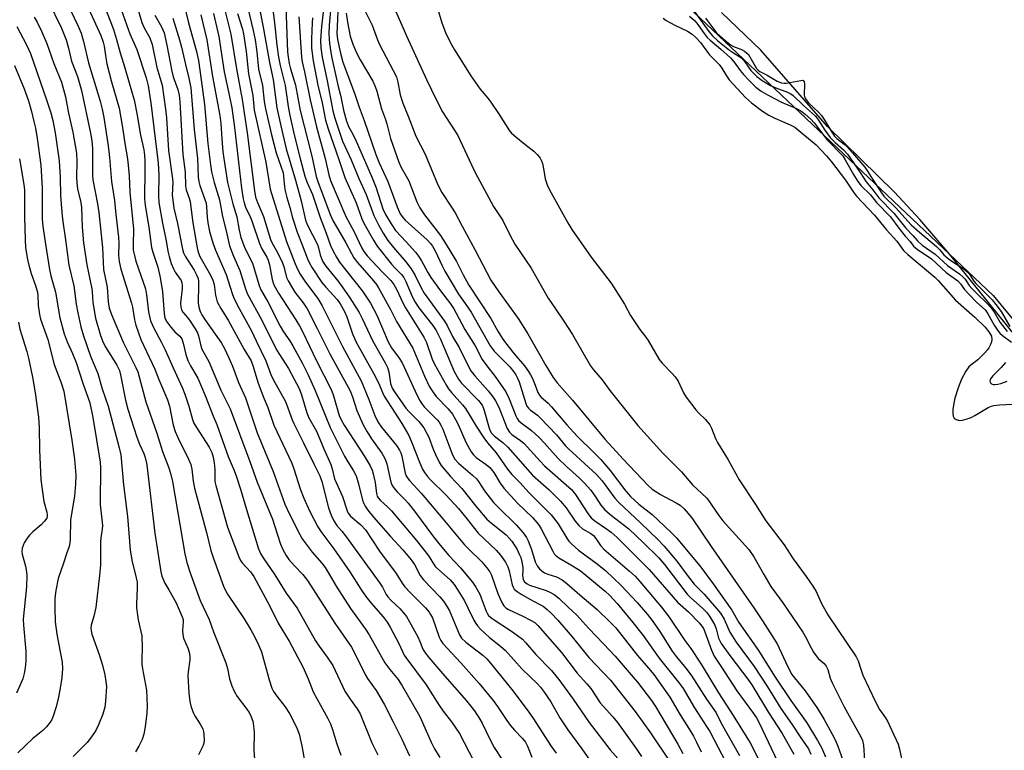
# Model space of a CAD drawing. Units: inches. Extents: x 1309765 to 1315765, y 545447 to 549447.
# Drawn here: x 1312351 to 1312642, y 546642 to 546858 of the extents above; entities that cross this region are included whole.
import ezdxf

# ---------------------------------------------------------------- set-up
doc = ezdxf.new("R2010")
doc.units = ezdxf.units.IN
doc.header["$MEASUREMENT"] = 0
for name, color, linetype in [('HYDRO-Stream Poly Centerlines', 142, 'Continuous'), ('HYDRO-Water Body', 4, 'Continuous'), ('NTRL-Trees', 3, 'Continuous'), ('Undefined', 1, 'Continuous')]:
    doc.layers.add(name, color=color, linetype=linetype)

msp = doc.modelspace()

# ---------------------------------------------------------------- linework, layer by layer
at = {"layer": 'HYDRO-Stream Poly Centerlines'}
msp.add_lwpolyline([(1312659.81, 546746.32), (1312625.94, 546788.43), (1312617.11, 546798.75), (1312609.6, 546806.81), (1312589.8, 546826.17), (1312570.07, 546848.73), (1312558.49, 546859.86)], dxfattribs=at)
at = {"layer": 'HYDRO-Water Body'}
msp.add_polyline3d([(1312659.81, 546746.32, 0), (1312625.94, 546788.43, 0), (1312617.11, 546798.75, 0), (1312609.6, 546806.81, 0), (1312589.8, 546826.17, 0), (1312570.07, 546848.73, 0), (1312558.49, 546859.86, 0)], dxfattribs=at)
at = {"layer": 'NTRL-Trees'}
msp.add_lwpolyline([(1311928.05, 548128.99), (1311990.18, 548095.27), (1312036.02, 548049.44), (1312063.8, 548011.97), (1312055.23, 547970.12), (1312006.62, 547928.45), (1311963.79, 547846.28), (1311931.38, 547782.62), (1311901.78, 547672.27), (1311901.78, 547568.74), (1311946.15, 547431.94), (1312034.88, 547318.56), (1312208.65, 547185.46), (1312328.2, 547053.59), (1312387.35, 547009.22), (1312430.49, 546973.48), (1312638.77, 546776.29), (1312827.83, 546547.67)], dxfattribs=at)
at = {"layer": 'Undefined'}
for points, elevation in [([(1312429.48, 546869.63), (1312430.33, 546848.2), (1312430.48, 546846.72), (1312430.81, 546844.82), (1312431.19, 546843.22), (1312432.64, 546838.42), (1312434.02, 546830.95), (1312437.51, 546817.41), (1312438.82, 546811.44), (1312439.31, 546809.91), (1312442.92, 546800.22), (1312443.72, 546798.4), (1312447.5, 546791.88), (1312449.17, 546788.66), (1312449.92, 546787.41), (1312451.03, 546786.01), (1312455.72, 546780.62), (1312456.59, 546779.5), (1312457.21, 546778.54), (1312460.71, 546772.18), (1312462.5, 546768.59), (1312467.29, 546760.71), (1312470.75, 546752.43), (1312472.27, 546749.29), (1312473.2, 546747.82), (1312474.23, 546746.44), (1312477.81, 546742.81), (1312479.01, 546741.23), (1312479.91, 546739.7), (1312480.69, 546738.17), (1312482.94, 546732.96), (1312484.59, 546730.12), (1312485.29, 546729.25), (1312486.08, 546728.46), (1312487, 546727.75), (1312489.03, 546726.42), (1312490.1, 546725.49), (1312491.27, 546723.98), (1312493.12, 546720.83), (1312494.18, 546719.42), (1312498.23, 546715), (1312502.65, 546710.69), (1312503.99, 546709.23), (1312504.65, 546708.36), (1312505.26, 546707.4), (1312508.68, 546700.74), (1312509.11, 546700.03), (1312509.48, 546699.59), (1312510.44, 546698.86), (1312513.52, 546697.08), (1312516.7, 546695.04), (1312524.11, 546689.01), (1312525.45, 546687.75), (1312527.65, 546685.32), (1312532.31, 546679.76), (1312535.31, 546675.84), (1312538.36, 546671.53), (1312540.09, 546669.23), (1312546.12, 546661.7), (1312547.17, 546660.24), (1312550.56, 546654.48), (1312554.09, 546649.03), (1312555, 546647.52), (1312559.78, 546638.48)], 316), ([(1312445.48, 546866.78), (1312444.95, 546855.76), (1312444.91, 546853.68), (1312445.12, 546851.89), (1312445.92, 546847.81), (1312446.69, 546845.17), (1312450.13, 546836.05), (1312451.49, 546831.85), (1312452.92, 546828.01), (1312456.36, 546817.88), (1312457.37, 546815.49), (1312459.92, 546809.99), (1312462.74, 546802.42), (1312463.61, 546800.43), (1312464.34, 546799.34), (1312465.08, 546798.52), (1312471.52, 546792.7), (1312472.5, 546791.68), (1312473.16, 546790.81), (1312473.92, 546789.48), (1312475.99, 546785.05), (1312476.81, 546783.51), (1312480.86, 546776.69), (1312482.83, 546773.97), (1312484.51, 546771.33), (1312490.17, 546761.41), (1312491.34, 546759.88), (1312495.95, 546755.24), (1312497.06, 546753.87), (1312497.71, 546752.88), (1312498.26, 546751.85), (1312498.7, 546750.75), (1312500.7, 546744.35), (1312501.04, 546743.62), (1312501.48, 546743), (1312502.05, 546742.44), (1312504.1, 546740.93), (1312504.92, 546740.2), (1312509.79, 546735.1), (1312512.45, 546731.88), (1312513.3, 546730.96), (1312519.25, 546725.62), (1312521.53, 546723.44), (1312523.22, 546721.56), (1312527.02, 546716.48), (1312528.15, 546715.11), (1312534.55, 546709.19), (1312539.65, 546704.22), (1312541.6, 546702.22), (1312545.29, 546697.88), (1312548.36, 546693.68), (1312550.38, 546691.08), (1312551.07, 546690.33), (1312553.42, 546688.09), (1312558.18, 546682.47), (1312559.26, 546680.75), (1312561, 546676.85), (1312562.78, 546673.91), (1312568.12, 546666.71), (1312572.07, 546660.69), (1312576.06, 546654.35), (1312579.28, 546649.66), (1312581.69, 546645.95), (1312584.17, 546642.43), (1312584.9, 546640.88)], 306), ([(1312441.32, 546864.33), (1312440.31, 546855.76), (1312440.1, 546851.7), (1312440.16, 546849.46), (1312440.54, 546846.66), (1312442.07, 546839.72), (1312443.72, 546830.78), (1312444.33, 546828.62), (1312446.6, 546821.86), (1312449.14, 546816.32), (1312451.4, 546810.82), (1312453.5, 546806.08), (1312455.78, 546799.9), (1312457.16, 546797.11), (1312458.54, 546794.65), (1312459.94, 546792.53), (1312461.57, 546790.48), (1312465.23, 546786.25), (1312466.83, 546784.16), (1312468.03, 546782.18), (1312469.74, 546778.56), (1312470.68, 546776.94), (1312476.71, 546768.66), (1312477.42, 546767.42), (1312479.03, 546764.2), (1312480.97, 546760.97), (1312483.62, 546755.5), (1312484.48, 546754.02), (1312485.64, 546752.55), (1312489.54, 546748.17), (1312490.96, 546746.35), (1312491.77, 546745.17), (1312492.73, 546743.33), (1312495.23, 546737.03), (1312495.9, 546735.88), (1312496.59, 546735.22), (1312499.12, 546733.44), (1312500.19, 546732.56), (1312504.89, 546727.38), (1312506.24, 546725.99), (1312514.17, 546719.02), (1312515.4, 546717.5), (1312518.99, 546711.95), (1312520.03, 546710.61), (1312521.04, 546709.76), (1312524.53, 546707.41), (1312525.87, 546706.39), (1312527.65, 546704.82), (1312531.86, 546700.72), (1312537.15, 546695.34), (1312545.51, 546685.74), (1312548.7, 546682.83), (1312551.9, 546679.62), (1312552.71, 546678.66), (1312553.15, 546677.95), (1312553.6, 546676.99), (1312555.49, 546671.59), (1312556.35, 546669.78), (1312558.52, 546666.58), (1312563.03, 546659.57), (1312567.96, 546652.88), (1312568.8, 546651.59), (1312569.49, 546650.34), (1312575, 546638.68)], 310), ([(1312443.29, 546863.69), (1312442.63, 546856.07), (1312442.55, 546853.5), (1312442.73, 546850.72), (1312443.32, 546846.83), (1312445.29, 546838.05), (1312445.95, 546835.43), (1312446.82, 546831.01), (1312447.75, 546827.73), (1312448.45, 546826.01), (1312449.57, 546823.93), (1312450.58, 546821.85), (1312453.08, 546816.26), (1312455.31, 546811.03), (1312456.47, 546808.04), (1312458.44, 546801.9), (1312459.23, 546800.22), (1312460.9, 546797.4), (1312462.23, 546795.5), (1312465.37, 546792.16), (1312468.13, 546789.06), (1312469.04, 546787.93), (1312469.91, 546786.57), (1312471.72, 546783.09), (1312472.65, 546781.56), (1312475.47, 546777.63), (1312478.42, 546773.8), (1312479.44, 546772.35), (1312480.15, 546771.1), (1312482.64, 546766.25), (1312485.69, 546761.39), (1312487.85, 546757.4), (1312489.16, 546755.55), (1312491.66, 546752.33), (1312494.8, 546747.86), (1312495.78, 546745.81), (1312497.78, 546740.76), (1312498.15, 546740), (1312498.57, 546739.41), (1312499.35, 546738.67), (1312502.33, 546736.43), (1312504.63, 546734.35), (1312506.23, 546732.72), (1312510.26, 546728.18), (1312512.76, 546725.8), (1312516.47, 546722.49), (1312517.95, 546721.01), (1312519.94, 546718.79), (1312521.29, 546716.86), (1312522.85, 546714.38), (1312524.03, 546712.96), (1312526.03, 546711.28), (1312531.13, 546707.39), (1312535.5, 546703.22), (1312539.84, 546698.94), (1312541.61, 546696.88), (1312548.34, 546688.08), (1312549.43, 546687), (1312552.86, 546684), (1312554.02, 546682.73), (1312554.91, 546681.61), (1312555.84, 546680.16), (1312556.5, 546678.89), (1312556.87, 546677.82), (1312557.63, 546675.11), (1312558.37, 546673.51), (1312561.24, 546669.54), (1312566.29, 546662.96), (1312567.47, 546661.32), (1312572.41, 546653.13), (1312576.41, 546646.96), (1312579.81, 546640.86)], 308), ([(1312359.52, 546863.51), (1312363.51, 546855.22), (1312364.98, 546851.75), (1312365.67, 546849.33), (1312366.55, 546845.52), (1312368.25, 546840.99), (1312369.45, 546836.86), (1312372.16, 546824.2), (1312372.53, 546821.97), (1312372.7, 546819.66), (1312372.76, 546816.5), (1312372.71, 546811.77), (1312372.77, 546810.48), (1312374.19, 546803.34), (1312374.59, 546800.79), (1312375.69, 546790.47), (1312376, 546783.99), (1312377.02, 546778.74), (1312377.35, 546774.39), (1312377.68, 546772.58), (1312378.37, 546770.66), (1312381.82, 546762.52), (1312385.54, 546755.02), (1312386.11, 546753.71), (1312388.5, 546744.86), (1312391.75, 546735.59), (1312393.34, 546730.18), (1312395.24, 546725.37), (1312395.89, 546723.47), (1312396.38, 546721.32), (1312399.99, 546699.96), (1312400.56, 546697.45), (1312401.59, 546694.37), (1312404.54, 546686.19), (1312407.16, 546680.59), (1312408.5, 546676.98), (1312412.13, 546667.79), (1312412.62, 546666.15), (1312413.14, 546663.08), (1312413.83, 546661.04), (1312414.59, 546659.45), (1312415.45, 546657.91), (1312418.27, 546654.17), (1312418.98, 546653.11), (1312419.57, 546651.86), (1312420.03, 546650.56), (1312420.28, 546649.19), (1312420.44, 546647.23), (1312420.4, 546642.02), (1312420.54, 546639.4)], 348), ([(1312371.5, 546861.04), (1312375.13, 546853.02), (1312375.9, 546851.1), (1312376.2, 546849.87), (1312376.64, 546846.42), (1312376.99, 546844.7), (1312378.37, 546839.33), (1312380.55, 546831.57), (1312381.62, 546825.93), (1312382.38, 546820.53), (1312383, 546817.25), (1312383.19, 546815.8), (1312383.55, 546811.67), (1312383.77, 546806.81), (1312384.8, 546795.91), (1312384.68, 546791.35), (1312384.77, 546789.68), (1312385.09, 546788.08), (1312385.54, 546786.46), (1312388.32, 546778.25), (1312388.64, 546776.5), (1312389.26, 546771.44), (1312389.89, 546768.77), (1312390.84, 546766.6), (1312393.04, 546762.56), (1312394.18, 546760.22), (1312396.52, 546754.92), (1312399.31, 546748.88), (1312399.99, 546747.14), (1312401.18, 546743.62), (1312402.28, 546739.66), (1312402.69, 546738.58), (1312403.41, 546737.29), (1312407.17, 546731.5), (1312407.93, 546729.9), (1312408.37, 546728.5), (1312408.66, 546726.83), (1312408.8, 546724.86), (1312408.8, 546722.15), (1312408.89, 546721.33), (1312409.14, 546720.19), (1312412.56, 546707.89), (1312415.91, 546699.12), (1312416.42, 546698.08), (1312416.88, 546697.36), (1312419.41, 546694.69), (1312420.39, 546693.26), (1312425.05, 546684.53), (1312427.58, 546679.55), (1312430.76, 546674.17), (1312434.84, 546666.66), (1312436.38, 546663.12), (1312437.85, 546659.27), (1312442.26, 546651.34), (1312443.05, 546649.78), (1312443.63, 546648.13), (1312444.81, 546644.2), (1312446.1, 546640.54)], 344), ([(1312375.59, 546863.36), (1312378.14, 546856.94), (1312378.89, 546854.84), (1312379.84, 546851.88), (1312380.88, 546847.96), (1312382.29, 546843.49), (1312384.47, 546836.08), (1312384.99, 546834.08), (1312385.88, 546829.5), (1312386.76, 546824.08), (1312387.83, 546819.31), (1312388.09, 546817.69), (1312388.19, 546816.14), (1312388.22, 546813.37), (1312388.07, 546804.82), (1312388.23, 546802.88), (1312389.36, 546796.5), (1312390.17, 546790.48), (1312390.54, 546789.11), (1312392.02, 546784.65), (1312392.67, 546781.56), (1312393.35, 546777.35), (1312393.85, 546770.95), (1312394.1, 546769.62), (1312394.68, 546768.47), (1312395.84, 546766.89), (1312397.02, 546765.55), (1312398.55, 546764.23), (1312399.09, 546763.45), (1312399.51, 546762.24), (1312400.24, 546758.87), (1312400.85, 546757.07), (1312401.64, 546755.53), (1312403.81, 546751.85), (1312406.03, 546746.71), (1312408.5, 546740.44), (1312409.48, 546738.17), (1312412.77, 546728.72), (1312414.54, 546724.58), (1312415.23, 546722.75), (1312416.45, 546719.1), (1312418.2, 546713.13), (1312421.78, 546701.46), (1312422.29, 546700.12), (1312423.1, 546698.78), (1312426.56, 546693.81), (1312429.91, 546688.37), (1312433.18, 546683.98), (1312438.6, 546674.32), (1312439.62, 546672.78), (1312442.07, 546669.52), (1312443.69, 546667.05), (1312447.25, 546659.48), (1312448.83, 546657.05), (1312450.91, 546654.19), (1312451.73, 546652.78), (1312455.25, 546644.21), (1312456.95, 546640.65)], 342), ([(1312380.79, 546861.82), (1312383.76, 546853.58), (1312385.8, 546848.95), (1312388.58, 546840.52), (1312389.11, 546838.2), (1312389.93, 546833.13), (1312392.1, 546815.32), (1312392.3, 546811.96), (1312392.18, 546805.73), (1312392.35, 546803.71), (1312393.4, 546797.67), (1312394.49, 546792.43), (1312394.95, 546789.35), (1312395.33, 546787.8), (1312395.98, 546785.7), (1312396.59, 546784.14), (1312397.16, 546783.15), (1312398.64, 546781.15), (1312398.87, 546780.7), (1312399.08, 546779.98), (1312399.17, 546779.22), (1312399.15, 546778.38), (1312398.69, 546773.98), (1312398.77, 546772.86), (1312399, 546772.05), (1312399.4, 546771.41), (1312400.75, 546769.79), (1312401.57, 546768.66), (1312403.04, 546766.41), (1312403.68, 546765.27), (1312404.02, 546764.35), (1312404.69, 546761.47), (1312405.03, 546760.47), (1312407.03, 546756.78), (1312410.64, 546748.32), (1312413.36, 546742.82), (1312419.18, 546727.25), (1312421.36, 546721.2), (1312425.84, 546710.27), (1312426.49, 546708.41), (1312428.22, 546702.84), (1312428.9, 546701.25), (1312429.88, 546699.5), (1312430.7, 546698.34), (1312432.36, 546696.42), (1312434.79, 546693.89), (1312436.19, 546692.15), (1312444.32, 546679.52), (1312449.24, 546672.48), (1312449.94, 546671.18), (1312453.23, 546664.4), (1312453.98, 546663.23), (1312456.52, 546659.62), (1312458.83, 546655.58), (1312461.51, 546650.43), (1312464.1, 546645.23), (1312466.39, 546640.38)], 340), ([(1312385.69, 546862.2), (1312387.32, 546856.92), (1312387.99, 546855.31), (1312389.69, 546852.33), (1312390.37, 546850.44), (1312391.76, 546843.65), (1312393.3, 546838.37), (1312394.3, 546831.31), (1312394.57, 546828.74), (1312395.16, 546819.06), (1312396.38, 546810.7), (1312396.42, 546809.73), (1312396.25, 546805.96), (1312396.72, 546802.05), (1312397.84, 546797.55), (1312399.3, 546789.98), (1312399.6, 546788.89), (1312400.08, 546787.91), (1312402.75, 546783.76), (1312403.56, 546782.23), (1312403.9, 546781.31), (1312404.02, 546780.56), (1312404.06, 546779.44), (1312403.93, 546774.1), (1312404.08, 546772.81), (1312404.49, 546771.56), (1312404.96, 546770.6), (1312405.88, 546769.15), (1312408.99, 546764.91), (1312410.69, 546762.37), (1312411.81, 546760.39), (1312413.37, 546757.04), (1312414.03, 546755.46), (1312415.84, 546750.58), (1312417.92, 546746.02), (1312421.38, 546735.72), (1312426.09, 546724.28), (1312429.53, 546714.69), (1312430.76, 546711.95), (1312433.93, 546705.68), (1312434.64, 546704.4), (1312435.48, 546703.24), (1312437.63, 546700.53), (1312440.43, 546697.26), (1312441.42, 546695.92), (1312442.32, 546694.52), (1312444.68, 546690.49), (1312448.92, 546683.82), (1312453.39, 546677.71), (1312454.46, 546676.11), (1312459.05, 546667.83), (1312460.52, 546665.82), (1312463.02, 546662.86), (1312464.21, 546660.99), (1312469.35, 546651.93), (1312472.75, 546644.42), (1312473.77, 546642.42), (1312475.28, 546639.9)], 338), ([(1312399.7, 546862.49), (1312401.04, 546856.82), (1312403.41, 546848.38), (1312403.99, 546845.64), (1312404.84, 546840.01), (1312405.82, 546832.66), (1312406.81, 546821.18), (1312407.53, 546814.83), (1312407.89, 546812.82), (1312408.65, 546809.61), (1312410.2, 546804.58), (1312411.14, 546799.58), (1312412.2, 546795.37), (1312413.16, 546790.99), (1312414.36, 546787.86), (1312416.2, 546783.7), (1312417.86, 546778.25), (1312418.46, 546776.68), (1312422.69, 546769.01), (1312427.06, 546760.26), (1312430.59, 546754.7), (1312433.78, 546748.78), (1312434.48, 546746.93), (1312436.03, 546741.6), (1312436.65, 546740.19), (1312438.85, 546736.19), (1312441, 546731.01), (1312443.07, 546726.4), (1312443.52, 546725.12), (1312444.22, 546722.16), (1312446.56, 546716.94), (1312447.92, 546712.73), (1312448.26, 546711.98), (1312448.9, 546711.17), (1312451.97, 546708.54), (1312453.3, 546707.07), (1312457.51, 546700.8), (1312462.45, 546694.21), (1312464.19, 546691.36), (1312464.97, 546690.24), (1312466.54, 546688.55), (1312471.05, 546684.08), (1312472.11, 546682.8), (1312472.55, 546682.13), (1312473.09, 546681.09), (1312475.14, 546675.35), (1312475.59, 546674.4), (1312476.14, 546673.57), (1312481.51, 546667.83), (1312486.93, 546661.75), (1312491.01, 546656.73), (1312492.33, 546654.9), (1312495.08, 546650.8), (1312496.08, 546649.45), (1312497.34, 546647.96), (1312499.76, 546645.48), (1312500.56, 546644.41), (1312501.21, 546643.16), (1312502.47, 546639.95)], 332), ([(1312421.92, 546861.5), (1312423.11, 546855.55), (1312425.03, 546845.09), (1312426.06, 546840.1), (1312427.2, 546831.74), (1312428.3, 546826.38), (1312429.95, 546819.64), (1312432.65, 546810.33), (1312434.3, 546804.22), (1312435.62, 546798.54), (1312436.2, 546797.1), (1312439.18, 546791.33), (1312439.49, 546790.33), (1312439.93, 546788.27), (1312440.69, 546786.44), (1312441.63, 546784.96), (1312445.13, 546780.64), (1312446.46, 546778.87), (1312448.72, 546775.59), (1312451.43, 546771.31), (1312452.36, 546769.51), (1312455.48, 546762.82), (1312459.14, 546756.37), (1312459.8, 546755.05), (1312460.19, 546753.75), (1312460.74, 546750.25), (1312461.18, 546748.96), (1312461.9, 546747.82), (1312465.29, 546742.97), (1312466.22, 546741.94), (1312469.14, 546739.03), (1312470.56, 546737.24), (1312472.01, 546734.47), (1312473.35, 546730.88), (1312474.04, 546729.31), (1312475.15, 546727.02), (1312475.74, 546726.04), (1312478.42, 546722.84), (1312481.82, 546719.29), (1312485.98, 546714.07), (1312489.21, 546710.25), (1312490.52, 546709.04), (1312494.93, 546705.58), (1312495.82, 546704.67), (1312496.53, 546703.76), (1312498.13, 546701.25), (1312498.78, 546699.95), (1312499.21, 546698.92), (1312499.53, 546697.68), (1312499.78, 546695.97), (1312499.82, 546695.13), (1312499.73, 546693.7), (1312499.79, 546692.89), (1312499.94, 546692.39), (1312500.33, 546691.77), (1312501.09, 546691.11), (1312501.83, 546690.73), (1312506.73, 546689.15), (1312507.8, 546688.72), (1312509.08, 546687.96), (1312510.44, 546686.86), (1312513.24, 546684.29), (1312515.76, 546681.84), (1312519.35, 546677.93), (1312523.66, 546673.44), (1312527.05, 546669.75), (1312532.38, 546663.62), (1312533.65, 546662.06), (1312537.77, 546656.68), (1312539.02, 546654.9), (1312545.58, 546643.84), (1312547.07, 546641.04)], 320), ([(1312425.87, 546861.38), (1312426.44, 546856.77), (1312427.12, 546850.2), (1312427.66, 546846.64), (1312428.11, 546844.22), (1312429.58, 546838.26), (1312430.47, 546832.11), (1312430.96, 546829.47), (1312432.27, 546823.76), (1312434.1, 546816.31), (1312435.44, 546811.49), (1312436.06, 546809.82), (1312437.7, 546806.1), (1312439.94, 546799.27), (1312441.73, 546794.65), (1312443, 546791.09), (1312443.65, 546789.61), (1312444.78, 546787.57), (1312445.71, 546786.14), (1312452.45, 546777.54), (1312453.69, 546775.83), (1312454.85, 546774.02), (1312456.74, 546770.46), (1312460.03, 546762.63), (1312461.07, 546760.82), (1312463.33, 546757.75), (1312464.16, 546756.37), (1312467.98, 546748.03), (1312469.33, 546745.37), (1312470.06, 546744.21), (1312470.7, 546743.39), (1312474.59, 546739.49), (1312475.1, 546738.86), (1312475.63, 546738.02), (1312476.19, 546736.77), (1312478.86, 546729.69), (1312479.34, 546728.61), (1312479.73, 546727.95), (1312480.77, 546726.78), (1312484.95, 546723.25), (1312486.09, 546722.16), (1312486.74, 546721.32), (1312488.47, 546718.63), (1312491.17, 546715.16), (1312492.58, 546713.65), (1312497.87, 546708.61), (1312499.87, 546706.21), (1312500.85, 546704.84), (1312501.36, 546703.85), (1312502.38, 546701.24), (1312503.5, 546697.65), (1312504.09, 546696.47), (1312504.71, 546695.61), (1312505.52, 546694.87), (1312506.21, 546694.42), (1312507.2, 546694.02), (1312509.8, 546693.22), (1312511.45, 546692.33), (1312512.85, 546691.22), (1312516.61, 546687.89), (1312521.79, 546683.52), (1312525.63, 546679.86), (1312527.24, 546678.13), (1312533.67, 546669.98), (1312536.93, 546666.28), (1312538.49, 546664.35), (1312543.23, 546657.64), (1312546.29, 546652.45), (1312549.36, 546647.67), (1312550.24, 546646.15), (1312551.15, 546644.38), (1312552.44, 546641.57)], 318), ([(1312452.22, 546862.23), (1312455.34, 546856.08), (1312456.93, 546851.8), (1312457.53, 546850.37), (1312462.46, 546840.84), (1312462.93, 546839.27), (1312463.62, 546835.51), (1312464.37, 546833.08), (1312465.96, 546829.2), (1312468.19, 546823.38), (1312470.95, 546818.03), (1312474.7, 546808.99), (1312475.91, 546806.69), (1312478.78, 546802.39), (1312479.81, 546800.69), (1312481.9, 546796.71), (1312485.78, 546789.71), (1312490.39, 546780.78), (1312492.73, 546777.4), (1312498.48, 546769.51), (1312501.27, 546764.94), (1312506.56, 546755.58), (1312508.75, 546752.09), (1312509.98, 546750.46), (1312514.46, 546745.33), (1312524.18, 546733.77), (1312529.49, 546727.92), (1312536.85, 546720.2), (1312538.05, 546719.13), (1312540.5, 546717.52), (1312541.77, 546716.79), (1312545.15, 546715.09), (1312546.28, 546714.37), (1312547.51, 546713.26), (1312549.73, 546710.61), (1312555.46, 546702.14), (1312568.03, 546684.07), (1312570.64, 546680.17), (1312574.97, 546673.38), (1312578.11, 546666.67), (1312579.31, 546664.36), (1312580.03, 546663.37), (1312583.25, 546659.51), (1312586.84, 546654.36), (1312588.84, 546651.1), (1312591.21, 546646.7), (1312592.12, 546644.89), (1312592.85, 546643.17), (1312595.84, 546634.96)], 302), ([(1312460.78, 546863.49), (1312465.45, 546852.99), (1312471.39, 546840.1), (1312474.35, 546833.97), (1312476.12, 546830.52), (1312480.66, 546823.51), (1312485.33, 546813.39), (1312486.39, 546811.3), (1312491.2, 546802.56), (1312493.92, 546798.44), (1312496.02, 546794.16), (1312497.49, 546791.47), (1312502.29, 546784.32), (1312507.32, 546775.51), (1312509.44, 546772.3), (1312511.97, 546768.69), (1312514.47, 546764.73), (1312517.17, 546760.18), (1312519.84, 546755.49), (1312520.68, 546754.33), (1312523.26, 546751.35), (1312525.49, 546748.26), (1312533.8, 546737.86), (1312541.21, 546729.75), (1312546.63, 546724.17), (1312549.97, 546720.39), (1312554.03, 546716.53), (1312554.9, 546715.39), (1312557.39, 546711.75), (1312558.86, 546709.79), (1312566.61, 546701.24), (1312568.09, 546699.12), (1312570.96, 546693.92), (1312573.08, 546690.32), (1312576.59, 546685.49), (1312582.51, 546676.86), (1312583.28, 546675.51), (1312585.04, 546672.03), (1312585.65, 546671.01), (1312587.06, 546669.13), (1312588.79, 546667.58), (1312589.44, 546666.78), (1312589.85, 546665.82), (1312590.54, 546663.29), (1312591.13, 546661.94), (1312594.77, 546654.82), (1312599.67, 546645.94), (1312600.15, 546644.9), (1312600.4, 546643.47), (1312600.68, 546639)], 300), ([(1312474.65, 546861.12), (1312475.9, 546856.83), (1312476.95, 546853.96), (1312478.5, 546850.87), (1312479.63, 546848.83), (1312484.49, 546841.11), (1312487.22, 546837.22), (1312489.46, 546834.55), (1312490.34, 546833.37), (1312492.83, 546829.69), (1312495.86, 546824.95), (1312496.48, 546824.25), (1312497.77, 546823.12), (1312500.43, 546820.96), (1312503.11, 546818.95), (1312504.08, 546817.93), (1312504.94, 546816.81), (1312505.33, 546816.07), (1312505.58, 546815.25), (1312506.01, 546813.24), (1312506.42, 546810.7), (1312507.09, 546808.64), (1312508.16, 546806.61), (1312513.12, 546797.78), (1312514.32, 546795.77), (1312520.03, 546787.56), (1312525.87, 546779.93), (1312529.86, 546773.71), (1312531.62, 546770.42), (1312532.38, 546769.18), (1312534.35, 546766.27), (1312536.18, 546763.94), (1312536.83, 546762.99), (1312540.06, 546757.37), (1312540.97, 546756.28), (1312543.84, 546753.37), (1312544.83, 546752.28), (1312545.65, 546750.95), (1312547.25, 546747.52), (1312548.04, 546746.29), (1312550.91, 546742.52), (1312551.7, 546741.67), (1312553.79, 546739.71), (1312555.02, 546738.11), (1312555.57, 546737.09), (1312556.75, 546734.05), (1312557.3, 546732.86), (1312560.5, 546727.74), (1312563.75, 546721.81), (1312568.53, 546714.6), (1312571.57, 546709.73), (1312576.97, 546702.65), (1312579.63, 546698.49), (1312583.49, 546693.28), (1312585.69, 546690.11), (1312586.46, 546688.85), (1312588.06, 546685.38), (1312589.88, 546682.02), (1312598.23, 546669.6), (1312598.83, 546668.38), (1312599.6, 546665.9), (1312600.28, 546664.13), (1312603.96, 546656.34), (1312605.17, 546654.03), (1312606.9, 546651.62), (1312607.5, 546650.63), (1312610.64, 546643.75), (1312611.03, 546642.35), (1312612.1, 546637.19)], 298), ([(1312355.5, 546858.48), (1312356.34, 546856.95), (1312357.66, 546854.35), (1312359.22, 546850.66), (1312361.27, 546844.83), (1312363.52, 546839.28), (1312364.71, 546834.97), (1312365.6, 546830.16), (1312366.93, 546824.47), (1312367.97, 546818.36), (1312368.11, 546815.77), (1312368, 546811.19), (1312368.05, 546809.56), (1312368.31, 546807.74), (1312369.22, 546803.73), (1312369.46, 546802.28), (1312369.68, 546796.49), (1312370.01, 546791.86), (1312371.01, 546785.33), (1312372.5, 546778.3), (1312372.62, 546777.38), (1312372.81, 546774.22), (1312373.64, 546769.62), (1312375.1, 546764.5), (1312375.85, 546762.44), (1312376.64, 546760.97), (1312379.89, 546755.75), (1312380.64, 546754.17), (1312381, 546752.82), (1312382.5, 546745.39), (1312383.19, 546742.73), (1312385.82, 546734.44), (1312386.64, 546732.34), (1312387.86, 546729.59), (1312388.26, 546728.4), (1312388.64, 546726.81), (1312388.86, 546725.44), (1312391.13, 546706.12), (1312392.85, 546694.65), (1312393.21, 546693.43), (1312394.11, 546691.36), (1312395.22, 546689.32), (1312397.45, 546685.53), (1312399.21, 546681.44), (1312399.45, 546680.61), (1312399.52, 546680.06), (1312399.28, 546677.31), (1312399.35, 546676.16), (1312399.64, 546675.08), (1312400.97, 546671.92), (1312401.36, 546670.59), (1312401.49, 546669.53), (1312401.49, 546668.7), (1312400.98, 546665.14), (1312400.91, 546664), (1312401.21, 546658.88), (1312401.46, 546656.37), (1312401.87, 546654.74), (1312402.54, 546652.9), (1312402.95, 546652.14), (1312404.52, 546649.73), (1312405.26, 546648.3), (1312405.5, 546647.5), (1312405.64, 546646.65), (1312405.73, 546644.95), (1312405.57, 546644.05), (1312405.28, 546643.23), (1312404.02, 546640.61)], 350), ([(1312366.16, 546860.73), (1312368.51, 546855.84), (1312369.36, 546853.78), (1312370.06, 546851.27), (1312371.55, 546845.01), (1312374.98, 546833.65), (1312375.59, 546831.35), (1312376.05, 546828.89), (1312377.37, 546820.44), (1312377.73, 546817.08), (1312378.29, 546809.99), (1312379.24, 546804.29), (1312379.62, 546800.21), (1312380.39, 546793.48), (1312380.46, 546791.72), (1312380.41, 546788.31), (1312380.55, 546786.32), (1312381.09, 546784.08), (1312384.28, 546774.03), (1312384.54, 546772.79), (1312385.1, 546769.09), (1312385.51, 546767.52), (1312387.01, 546763.32), (1312391.14, 546754.49), (1312392.33, 546751.46), (1312394.9, 546745.47), (1312395.48, 546743.58), (1312396.58, 546737.98), (1312397.15, 546736.14), (1312397.94, 546734.36), (1312401.11, 546727.93), (1312401.75, 546726.4), (1312402.05, 546725.02), (1312402.46, 546721.43), (1312402.86, 546719.39), (1312403.5, 546716.79), (1312406.39, 546706.31), (1312407.69, 546700.94), (1312408.44, 546698.59), (1312411.41, 546690.42), (1312411.98, 546689.18), (1312412.63, 546688.05), (1312417.55, 546680.76), (1312419.49, 546677.58), (1312420.47, 546675.77), (1312421.79, 546673.09), (1312422.58, 546671.05), (1312424.86, 546662.81), (1312425.67, 546660.34), (1312426.19, 546659.36), (1312427.11, 546657.97), (1312429.62, 546654.78), (1312430.9, 546652.88), (1312433.03, 546648.66), (1312433.78, 546646.75), (1312434.57, 546643.31), (1312435.63, 546637.19)], 346), ([(1312391.16, 546859.11), (1312393.14, 546855.66), (1312393.84, 546853.88), (1312394.65, 546850.21), (1312396.12, 546842.48), (1312396.56, 546840.88), (1312397.9, 546837.1), (1312398.28, 546835.42), (1312398.47, 546833.48), (1312399.43, 546817.95), (1312400.06, 546812.74), (1312400.2, 546808.63), (1312400.42, 546807.53), (1312401.31, 546804.98), (1312401.58, 546803.94), (1312402.38, 546797.76), (1312403.6, 546790.39), (1312403.92, 546789.04), (1312404.42, 546787.76), (1312407.59, 546782.33), (1312408.28, 546780.82), (1312408.68, 546779.53), (1312409.08, 546776.34), (1312409.32, 546775.2), (1312409.58, 546774.39), (1312410.6, 546772.43), (1312412.81, 546769), (1312417.52, 546760.34), (1312419.54, 546756.98), (1312420.14, 546755.33), (1312421.5, 546750.65), (1312423.12, 546746.45), (1312424.47, 546743.24), (1312426.3, 546738.02), (1312431.56, 546726.73), (1312432.16, 546725.12), (1312434.06, 546719.22), (1312435.12, 546716.46), (1312436.83, 546712.66), (1312439.3, 546707.99), (1312440.4, 546706.22), (1312443.96, 546701.45), (1312448.75, 546694.66), (1312451.97, 546689.58), (1312453.43, 546687.44), (1312455, 546685.42), (1312458.58, 546681.39), (1312459.79, 546679.8), (1312460.67, 546678.3), (1312463.2, 546673.57), (1312464.81, 546670.11), (1312465.24, 546669.35), (1312471.23, 546661.31), (1312474.96, 546655.45), (1312476.3, 546653.58), (1312478.75, 546650.41), (1312481.09, 546646.99), (1312485.36, 546638.78)], 336), ([(1312396.41, 546858.15), (1312398.38, 546851.82), (1312398.98, 546849.65), (1312400.15, 546844.48), (1312401.18, 546840.46), (1312401.72, 546837.6), (1312402.77, 546825.33), (1312403.72, 546816.73), (1312403.97, 546811.18), (1312404.1, 546809.95), (1312404.42, 546808.78), (1312405.81, 546804.95), (1312406.24, 546803.56), (1312406.41, 546802.43), (1312406.54, 546799.41), (1312406.78, 546797.77), (1312407.31, 546795.15), (1312408.26, 546791.8), (1312409.04, 546789.64), (1312412.24, 546782.44), (1312413.94, 546776.91), (1312414.34, 546775.83), (1312415.58, 546773.32), (1312419.67, 546765.85), (1312421.05, 546762.85), (1312423.9, 546757.04), (1312425.39, 546753), (1312426.03, 546751.5), (1312429.71, 546744.96), (1312430.44, 546743.13), (1312431.67, 546739.52), (1312432.13, 546738.45), (1312435.07, 546732.76), (1312438.14, 546726.36), (1312439.85, 546723.08), (1312440.45, 546721.37), (1312442.44, 546713.58), (1312443.21, 546711.41), (1312444, 546709.7), (1312444.92, 546708.33), (1312446.36, 546706.73), (1312447.44, 546705.35), (1312457.57, 546691.35), (1312458.38, 546690.12), (1312459.47, 546688), (1312459.92, 546687.32), (1312460.84, 546686.29), (1312463.62, 546683.78), (1312465.47, 546681.46), (1312466.39, 546679.93), (1312468.77, 546675.49), (1312469.49, 546673.95), (1312470.26, 546671.83), (1312470.94, 546670.72), (1312472.01, 546669.39), (1312476.11, 546664.65), (1312483.2, 546656.56), (1312485.51, 546653.66), (1312487.13, 546651.21), (1312487.83, 546649.95), (1312490.19, 546645.03), (1312491.37, 546642.78), (1312493.82, 546639.04)], 334), ([(1312404.73, 546859.16), (1312406.53, 546851.75), (1312408.17, 546840.98), (1312410.35, 546829.45), (1312410.63, 546827.12), (1312410.89, 546822.57), (1312411.25, 546818.75), (1312411.78, 546814.81), (1312412.63, 546809.61), (1312414.2, 546803.33), (1312415.38, 546799.51), (1312416.02, 546795.56), (1312416.56, 546793.4), (1312417.58, 546790.51), (1312420.03, 546785.5), (1312421.8, 546779.49), (1312422.3, 546778.19), (1312424.46, 546774.37), (1312428.14, 546767.19), (1312429.14, 546765.53), (1312430.98, 546762.9), (1312431.93, 546761.38), (1312434.71, 546756.25), (1312436.36, 546753.01), (1312438.5, 546748.22), (1312442.88, 546737.27), (1312447.16, 546728.81), (1312448.12, 546727.15), (1312449.81, 546724.51), (1312450.55, 546723.06), (1312451.31, 546720.71), (1312452.49, 546715.83), (1312452.78, 546715.05), (1312453.26, 546714.08), (1312454.06, 546712.9), (1312455.67, 546710.87), (1312460.7, 546705.14), (1312464.38, 546701.16), (1312466.8, 546698.25), (1312467.8, 546696.84), (1312469.54, 546693.6), (1312470.46, 546692.33), (1312475.28, 546687.33), (1312476.39, 546686.01), (1312477.47, 546684.39), (1312478.16, 546683.17), (1312481.11, 546676.09), (1312481.71, 546675.06), (1312482.95, 546673.9), (1312487.96, 546670.11), (1312489.14, 546668.99), (1312490.28, 546667.7), (1312496.94, 546659.42), (1312501.62, 546653.29), (1312502.81, 546651.57), (1312506.48, 546645.77), (1312508.13, 546643.33), (1312509.69, 546641.17)], 330), ([(1312408.42, 546859.53), (1312410.01, 546852.8), (1312411.63, 546842.34), (1312413.22, 546835.07), (1312413.85, 546831.71), (1312414.69, 546825.92), (1312416.71, 546808), (1312417.25, 546804.79), (1312417.53, 546803.66), (1312417.95, 546802.4), (1312419.36, 546799.33), (1312419.86, 546798.03), (1312421.99, 546791.6), (1312422.73, 546790.08), (1312424.22, 546787.61), (1312424.63, 546786.68), (1312424.97, 546785.32), (1312425.76, 546781.05), (1312426.07, 546780), (1312426.4, 546779.22), (1312427.67, 546776.95), (1312432.81, 546769.07), (1312433.87, 546767.31), (1312434.72, 546765.68), (1312438.87, 546757), (1312443.28, 546748.29), (1312443.88, 546746.64), (1312445.58, 546740.84), (1312446.13, 546739.53), (1312447.06, 546737.99), (1312453, 546728.95), (1312454.76, 546726.02), (1312455.3, 546724.7), (1312455.63, 546723.59), (1312456.16, 546721.03), (1312456.59, 546717.84), (1312456.83, 546717.05), (1312457.09, 546716.57), (1312457.8, 546715.73), (1312459.88, 546713.84), (1312461.04, 546712.65), (1312468.42, 546703.89), (1312471.74, 546699.74), (1312472.39, 546698.79), (1312473.41, 546697.02), (1312474.05, 546696.19), (1312478.32, 546692.28), (1312479.52, 546690.95), (1312480.64, 546689.27), (1312482.55, 546686.08), (1312483.61, 546684.1), (1312485.35, 546680.39), (1312485.9, 546679.4), (1312486.39, 546678.7), (1312487.38, 546677.65), (1312489.93, 546675.25), (1312493.19, 546672.78), (1312494.74, 546671.44), (1312499.63, 546665.93), (1312504.15, 546661.65), (1312505.06, 546660.6), (1312505.94, 546659.41), (1312508.13, 546656.26), (1312510.76, 546651.61), (1312513.09, 546648.03), (1312517.26, 546642.46), (1312520.92, 546637.24)], 328), ([(1312411.82, 546860.5), (1312413.55, 546853.46), (1312415.24, 546843.23), (1312416.9, 546834.19), (1312418.38, 546824.34), (1312420.56, 546807.22), (1312420.89, 546805.36), (1312421.41, 546803.76), (1312423.19, 546799.65), (1312425.28, 546792.84), (1312425.79, 546791.77), (1312427.37, 546789.03), (1312428.75, 546786.16), (1312429.21, 546784.85), (1312430.04, 546781.63), (1312430.48, 546780.58), (1312432.51, 546777.29), (1312434.95, 546774.15), (1312436.11, 546772.3), (1312439.08, 546766.52), (1312442.77, 546759.09), (1312448.77, 546748.12), (1312449.5, 546746.37), (1312450.83, 546742.32), (1312452.66, 546738.14), (1312453.85, 546735.99), (1312455.08, 546733.98), (1312458.14, 546729.77), (1312458.96, 546728.39), (1312459.28, 546727.68), (1312459.62, 546726.58), (1312460.86, 546721.15), (1312461.16, 546720.33), (1312461.58, 546719.59), (1312462.66, 546718.28), (1312465.19, 546715.84), (1312465.99, 546714.97), (1312467.82, 546712.63), (1312473.4, 546705.01), (1312475.36, 546702.52), (1312477.91, 546699.52), (1312481.36, 546695.85), (1312484.96, 546691.65), (1312485.93, 546690.17), (1312487.08, 546688.11), (1312487.55, 546687.02), (1312488.95, 546683.09), (1312489.28, 546682.43), (1312489.7, 546681.83), (1312490.8, 546680.86), (1312496.75, 546676.95), (1312498.66, 546675.63), (1312499.72, 546674.79), (1312500.65, 546673.81), (1312503.63, 546670.25), (1312508.3, 546665.55), (1312510.44, 546662.93), (1312514.65, 546657.08), (1312519.39, 546650.24), (1312525.6, 546642.1), (1312528.66, 546638.65)], 326), ([(1312415.57, 546859.58), (1312416.97, 546854.91), (1312417.3, 546853.55), (1312418.09, 546848.32), (1312418.8, 546841.78), (1312420.03, 546835.32), (1312420.42, 546831.01), (1312423.94, 546815.7), (1312425.14, 546807.7), (1312430.06, 546792.26), (1312432.55, 546785.65), (1312433.32, 546783.86), (1312434.04, 546782.63), (1312435.66, 546780.22), (1312439.23, 546775.44), (1312440.54, 546773.26), (1312446.53, 546761.23), (1312452.03, 546751.12), (1312454.33, 546745.58), (1312456.06, 546740.81), (1312456.95, 546738.98), (1312458.05, 546737.37), (1312462.47, 546731.98), (1312463.4, 546730.57), (1312463.75, 546729.85), (1312464.06, 546728.86), (1312465.06, 546723.8), (1312465.34, 546723.01), (1312465.61, 546722.53), (1312466.34, 546721.61), (1312469.79, 546717.9), (1312476.21, 546710.38), (1312482.63, 546702.65), (1312483.84, 546701.36), (1312487.7, 546697.64), (1312489.18, 546695.84), (1312490.03, 546694.66), (1312490.54, 546693.72), (1312492.48, 546688.28), (1312493.53, 546685.84), (1312494.24, 546684.62), (1312494.78, 546684.08), (1312495.61, 546683.55), (1312499.86, 546681.64), (1312502.12, 546680.46), (1312503.32, 546679.71), (1312504.26, 546678.88), (1312511.28, 546670.86), (1312515.89, 546664.77), (1312518.74, 546661.66), (1312519.94, 546660.23), (1312522.63, 546656.03), (1312526.38, 546651.91), (1312527.8, 546650.19), (1312533.3, 546642.53), (1312534.89, 546640.16)], 324), ([(1312418.7, 546860.69), (1312420.18, 546854.56), (1312420.75, 546851.78), (1312421.22, 546848.28), (1312421.7, 546843.13), (1312422.89, 546838.33), (1312423.46, 546833.61), (1312423.81, 546831.36), (1312425.6, 546823.71), (1312426.97, 546818.46), (1312428.98, 546812.48), (1312429.15, 546811.49), (1312429.39, 546808.39), (1312429.59, 546807.23), (1312430.12, 546805.21), (1312431.02, 546802.3), (1312431.8, 546799.21), (1312433.19, 546794.95), (1312434.67, 546791.27), (1312436.18, 546787.11), (1312436.66, 546786.01), (1312437.56, 546784.5), (1312440.48, 546780.08), (1312441.6, 546778.7), (1312444.97, 546775.09), (1312445.86, 546773.78), (1312447.12, 546771.6), (1312447.87, 546770.03), (1312449.53, 546764.92), (1312450.55, 546762.55), (1312455.84, 546753.19), (1312457.25, 546750.26), (1312458.37, 546747.6), (1312458.88, 546746.59), (1312464.1, 546738.5), (1312466.14, 546734.96), (1312466.98, 546733.09), (1312469.29, 546727.06), (1312470.22, 546725), (1312470.8, 546724), (1312471.69, 546722.8), (1312472.46, 546721.94), (1312477.05, 546717.45), (1312480.82, 546713.37), (1312483.39, 546710.26), (1312486.6, 546706.14), (1312491.91, 546701.1), (1312493.25, 546699.61), (1312494.7, 546697.53), (1312495.41, 546696.14), (1312495.79, 546694.96), (1312496.63, 546690.86), (1312496.92, 546690.14), (1312497.3, 546689.56), (1312498.11, 546688.84), (1312499.33, 546688.07), (1312501.85, 546686.62), (1312504.86, 546685.08), (1312505.78, 546684.53), (1312507.05, 546683.56), (1312508.23, 546682.45), (1312510.16, 546680.37), (1312514.35, 546675.48), (1312519.27, 546669.36), (1312525.71, 546662.7), (1312532.99, 546653.42), (1312537.57, 546647.19), (1312543.17, 546638.76)], 322), ([(1312433.69, 546858.56), (1312434.42, 546846.67), (1312434.63, 546845.33), (1312435.31, 546842.35), (1312436.97, 546834.09), (1312438.86, 546826.1), (1312441.47, 546816.71), (1312442.52, 546811.95), (1312443.01, 546810.27), (1312447.56, 546799.64), (1312450.1, 546794.86), (1312452.16, 546790.46), (1312452.82, 546789.32), (1312453.86, 546788.04), (1312458.34, 546783.19), (1312460.83, 546780.67), (1312461.74, 546779.5), (1312462.54, 546778.11), (1312464.51, 546773.92), (1312465.18, 546772.65), (1312470.61, 546763.95), (1312471.34, 546762.37), (1312473.08, 546757.52), (1312473.73, 546755.96), (1312477.24, 546749.71), (1312477.87, 546748.75), (1312478.72, 546747.68), (1312481.98, 546744.04), (1312482.89, 546742.91), (1312484.3, 546740.7), (1312486.04, 546737.71), (1312488.31, 546734.23), (1312489.38, 546732.8), (1312491.92, 546729.8), (1312495.24, 546724.98), (1312496.59, 546723.44), (1312499.04, 546720.99), (1312501.6, 546718.1), (1312508.19, 546711.53), (1312510.29, 546708.83), (1312512.8, 546704.67), (1312513.42, 546703.78), (1312514.17, 546702.94), (1312516.22, 546701.05), (1312521.8, 546697.03), (1312524.34, 546694.96), (1312528.87, 546690.67), (1312533.55, 546685.62), (1312536.59, 546682.07), (1312537.99, 546680.3), (1312540.27, 546677.02), (1312543.91, 546671.26), (1312545.1, 546669.67), (1312547.96, 546666.21), (1312549.49, 546664.18), (1312554.04, 546657.05), (1312556.88, 546653.03), (1312558.44, 546649.99), (1312563.8, 546640.43)], 314), ([(1312437.7, 546858.28), (1312437.58, 546856.81), (1312437.44, 546852.08), (1312437.44, 546849.29), (1312437.86, 546845.6), (1312439.28, 546838.37), (1312440.54, 546833.16), (1312441.56, 546828.03), (1312442.29, 546825.52), (1312445.49, 546816.47), (1312447.25, 546811.14), (1312450.61, 546803.67), (1312452.29, 546798.93), (1312452.86, 546797.61), (1312455.74, 546792.59), (1312456.84, 546790.88), (1312461.04, 546785.54), (1312462.09, 546784.37), (1312463.97, 546782.49), (1312464.65, 546781.64), (1312465.28, 546780.46), (1312467.09, 546776), (1312468, 546774.28), (1312469.08, 546772.66), (1312473.19, 546767.39), (1312474.19, 546765.98), (1312475.47, 546763.35), (1312479.57, 546753.84), (1312480.77, 546751.55), (1312481.68, 546750.38), (1312486.69, 546745.24), (1312487.78, 546743.9), (1312488.13, 546743.18), (1312488.4, 546742.37), (1312489.83, 546737.08), (1312490.15, 546736.32), (1312490.56, 546735.66), (1312491.43, 546734.75), (1312493.9, 546732.84), (1312495.38, 546731.53), (1312502.65, 546723.21), (1312507.56, 546718.86), (1312510.93, 546715.6), (1312512.57, 546713.63), (1312515.27, 546709.66), (1312516.4, 546708.35), (1312517.48, 546707.41), (1312519.91, 546705.98), (1312520.7, 546705.4), (1312521.4, 546704.57), (1312522.73, 546702.48), (1312523.71, 546701.37), (1312531.32, 546694.89), (1312532.95, 546693.36), (1312534.35, 546691.81), (1312540.76, 546684.28), (1312543.02, 546681.31), (1312547.68, 546674.39), (1312549.46, 546672.08), (1312550.26, 546670.91), (1312552.77, 546666.93), (1312557.59, 546659), (1312561.94, 546652.29), (1312566.99, 546644.17), (1312571.25, 546635.67)], 312), ([(1312447.59, 546859.63), (1312448.01, 546856.99), (1312448.8, 546852.9), (1312449.57, 546850.49), (1312450.76, 546847.71), (1312451.75, 546845.88), (1312455.47, 546839.53), (1312456.21, 546838.02), (1312456.66, 546836.64), (1312458.05, 546831.43), (1312459.23, 546828.3), (1312459.66, 546826.95), (1312460.76, 546822.63), (1312463.22, 546815.63), (1312463.89, 546814.07), (1312465.38, 546811.53), (1312466.1, 546810.12), (1312468.55, 546803.95), (1312469.43, 546802.2), (1312470.8, 546800.08), (1312475.47, 546794), (1312477.22, 546791.31), (1312480.23, 546786.29), (1312482.21, 546782.36), (1312483.88, 546779.36), (1312490.4, 546769.5), (1312492.45, 546765.74), (1312493.68, 546763.68), (1312494.71, 546762.27), (1312497.25, 546759.08), (1312500.35, 546755.56), (1312501.53, 546753.87), (1312502.12, 546752.85), (1312502.63, 546751.78), (1312503.44, 546749.85), (1312504.26, 546747.62), (1312504.69, 546746.87), (1312505.17, 546746.33), (1312507.25, 546744.45), (1312508.25, 546743.42), (1312512.82, 546738.06), (1312515.83, 546734.79), (1312520.83, 546729.95), (1312522.85, 546727.85), (1312525.61, 546724.6), (1312530.21, 546718.51), (1312531.58, 546716.91), (1312534.04, 546714.7), (1312538.05, 546711.6), (1312543.48, 546706.44), (1312545.11, 546704.8), (1312552.1, 546696.5), (1312556.05, 546691.15), (1312561.56, 546683.36), (1312563.63, 546679.71), (1312569.4, 546671.5), (1312574.16, 546663.88), (1312578.96, 546656.72), (1312583.67, 546650.14), (1312586.84, 546644.9), (1312588.02, 546642.77), (1312589.2, 546640.05)], 304), ([(1312541.26, 546858.17), (1312542.19, 546857.52), (1312544.69, 546856.16), (1312548.47, 546854.3), (1312549.82, 546853.43), (1312550.93, 546852.5), (1312552.29, 546851.02), (1312554.98, 546847.36), (1312557.83, 546844.49), (1312558.57, 546843.42), (1312559.93, 546841.11), (1312560.78, 546840), (1312565.61, 546834.79), (1312567.34, 546833.16), (1312570.59, 546830.74), (1312572.51, 546829.55), (1312574.27, 546828.64), (1312578.79, 546826.7), (1312580.11, 546825.96), (1312581.94, 546824.56), (1312586.44, 546820.77), (1312589.48, 546817.52), (1312590.96, 546815.76), (1312595.12, 546810.34), (1312597.48, 546806.77), (1312598.33, 546805.62), (1312603.66, 546800.02), (1312607.18, 546795.67), (1312610.26, 546792.28), (1312612.28, 546789.57), (1312613.52, 546788.42), (1312621.55, 546781.74), (1312622.53, 546780.72), (1312627.57, 546774.93), (1312633.33, 546769.84), (1312636.34, 546766.96), (1312637.45, 546765.53), (1312638.2, 546764.24), (1312638.38, 546763.3), (1312638.25, 546762.56), (1312637.95, 546761.81), (1312637.42, 546760.85), (1312636.95, 546760.16), (1312636.21, 546759.29), (1312634.22, 546757.28), (1312632.1, 546755.74), (1312631.51, 546755.19), (1312630.69, 546753.97), (1312629.4, 546751.61), (1312628.37, 546749.06), (1312627.43, 546745.93), (1312627.1, 546744.52), (1312626.82, 546742.58), (1312626.77, 546741.5), (1312626.89, 546740.69), (1312627.21, 546740.02), (1312627.8, 546739.64), (1312628.81, 546739.41), (1312629.65, 546739.46), (1312631.1, 546739.85), (1312632.19, 546740.26), (1312633.34, 546740.83), (1312637.21, 546743.22), (1312638.19, 546743.65), (1312638.94, 546743.84), (1312640.63, 546744.03), (1312646.53, 546744.33)], 296), ([(1312549.01, 546858.73), (1312550.54, 546857.48), (1312551.2, 546856.7), (1312553.37, 546853.62), (1312554.26, 546852.49), (1312555.1, 546851.71), (1312558.33, 546849.03), (1312561.13, 546846.42), (1312562.21, 546845.19), (1312563.98, 546842.76), (1312564.98, 546841.53), (1312566.66, 546839.75), (1312568.67, 546837.79), (1312570.25, 546836.61), (1312572.25, 546835.44), (1312576.21, 546833.41), (1312580.63, 546831.47), (1312581.9, 546830.8), (1312583.24, 546829.84), (1312584.91, 546828.31), (1312585.88, 546827.23), (1312589.62, 546822.37), (1312594.29, 546817.51), (1312595.04, 546816.34), (1312597.43, 546812.01), (1312598.59, 546810.21), (1312599.66, 546808.77), (1312602.48, 546805.99), (1312604.27, 546803.75), (1312608.44, 546799.52), (1312610.83, 546796.14), (1312612.71, 546793.85), (1312614.24, 546792.21), (1312615.21, 546790.84), (1312616.3, 546789.96), (1312620.53, 546787.15), (1312624.86, 546783.07), (1312628.26, 546780.63), (1312629.11, 546779.74), (1312630.3, 546778.06), (1312631.63, 546776.56), (1312633.83, 546774.29), (1312636.39, 546772.01), (1312637.07, 546771.08), (1312639.01, 546767.51), (1312639.98, 546766.07), (1312640.71, 546765.21), (1312641.45, 546764.51), (1312644.14, 546762.5)], 294), ([(1312550.42, 546860.29), (1312554.74, 546854.29), (1312555.84, 546852.97), (1312557.42, 546851.53), (1312560.83, 546848.73), (1312562.01, 546847.92), (1312563.92, 546846.77), (1312564.45, 546846.36), (1312565.37, 546845.32), (1312567.16, 546842.68), (1312568.92, 546840.91), (1312570.5, 546839.74), (1312572.97, 546838.27), (1312574.53, 546837.6), (1312577.98, 546836.33), (1312579, 546835.84), (1312579.66, 546835.33), (1312582.7, 546832.39), (1312586.21, 546829.23), (1312587.18, 546828.03), (1312589.06, 546825.1), (1312590.61, 546822.99), (1312592.05, 546821.51), (1312594.56, 546819.27), (1312595.68, 546817.99), (1312599.45, 546812.63), (1312601.26, 546809.87), (1312603.22, 546807.51), (1312604.98, 546805.11), (1312609.39, 546800.63), (1312612.98, 546796.19), (1312615.13, 546793.9), (1312616.41, 546792.38), (1312617.79, 546791.15), (1312621.64, 546788.45), (1312625.26, 546785.1), (1312628.79, 546782.64), (1312629.77, 546781.84), (1312630.46, 546781.06), (1312631.68, 546779.24), (1312632.43, 546778.35), (1312633.86, 546776.89), (1312636.99, 546773.94), (1312637.96, 546772.88), (1312638.89, 546771.56), (1312640.82, 546768.31), (1312642.82, 546765.65)], 292), ([(1312553.75, 546858.16), (1312557.06, 546853.84), (1312558.85, 546852.19), (1312561.17, 546850.31), (1312562.06, 546849.82), (1312564.39, 546848.92), (1312565.3, 546848.41), (1312565.92, 546847.94), (1312566.43, 546847.41), (1312566.88, 546846.79), (1312568.87, 546843.35), (1312569.33, 546842.82), (1312569.8, 546842.45), (1312571.99, 546841.3), (1312574.94, 546839.53), (1312576.23, 546839.05), (1312577.03, 546838.94), (1312577.61, 546838.97), (1312581.96, 546839.81), (1312582.54, 546839.84), (1312582.75, 546839.72), (1312582.89, 546839.42), (1312582.96, 546838.75), (1312582.94, 546835.4), (1312583.11, 546834.69), (1312583.45, 546834.09), (1312584.22, 546833.21), (1312587.14, 546830.43), (1312588.06, 546829.43), (1312588.86, 546828.24), (1312591.05, 546824.5), (1312591.83, 546823.38), (1312592.52, 546822.68), (1312594.73, 546821.02), (1312595.59, 546820.22), (1312597.2, 546818.45), (1312600.8, 546814.21), (1312601.66, 546813.04), (1312603.13, 546810.6), (1312605.55, 546806.87), (1312606.47, 546805.63), (1312609.97, 546802.14), (1312614.56, 546797.12), (1312616.93, 546794.94), (1312621.97, 546790.8), (1312622.99, 546789.78), (1312624.16, 546788.34), (1312624.81, 546787.67), (1312625.95, 546786.8), (1312630.14, 546784.04), (1312631.35, 546783.03), (1312631.84, 546782.41), (1312633.05, 546780.5), (1312633.62, 546779.78), (1312638.42, 546774.97), (1312639.56, 546773.65), (1312641.08, 546771.53), (1312643.67, 546767.17)], 290), ([(1312350.4, 546855.74), (1312353.24, 546850.35), (1312354.37, 546847.79), (1312359.17, 546834.02), (1312360.39, 546830.21), (1312361, 546827.97), (1312361.73, 546824.33), (1312362.86, 546816.03), (1312363.12, 546811.18), (1312363.28, 546805.86), (1312363.61, 546800.91), (1312363.82, 546798.83), (1312364.77, 546792.76), (1312365.75, 546785.21), (1312367.22, 546779.12), (1312367.93, 546773.69), (1312368.38, 546771.13), (1312369.28, 546766.99), (1312370.04, 546764.34), (1312372.16, 546758.37), (1312374.33, 546753.27), (1312375.61, 546748.68), (1312377.33, 546743.56), (1312380.61, 546731.26), (1312381.06, 546729.27), (1312381.91, 546720.33), (1312383.05, 546710.99), (1312383.8, 546701.18), (1312384.3, 546698.1), (1312385.64, 546692.94), (1312385.87, 546691.61), (1312385.9, 546689.88), (1312385.68, 546685.2), (1312385.7, 546684.02), (1312386.22, 546680.48), (1312387.24, 546675.77), (1312387.41, 546672.11), (1312387.27, 546668.97), (1312387.31, 546667.38), (1312387.47, 546666.04), (1312388.63, 546659.7), (1312388.87, 546654.97), (1312388.79, 546652.93), (1312388.27, 546648.96), (1312387.83, 546646.75), (1312387.36, 546645.15), (1312386.43, 546643.17), (1312385.37, 546641.5)], 352), ([(1312349.66, 546844.25), (1312352.53, 546837.31), (1312353.78, 546833.78), (1312354.67, 546830.66), (1312355.43, 546827.64), (1312355.86, 546825.72), (1312356.37, 546822.68), (1312357.47, 546814.73), (1312357.83, 546808.11), (1312357.86, 546799.26), (1312357.94, 546797.51), (1312358.1, 546796.07), (1312358.88, 546791.44), (1312360.01, 546783.92), (1312360.42, 546782.11), (1312361.75, 546777.22), (1312363.09, 546769.73), (1312364.38, 546764.92), (1312365.2, 546762.6), (1312366.83, 546759.12), (1312367.93, 546756.47), (1312369.9, 546750.4), (1312371.93, 546744.59), (1312372.85, 546740.21), (1312374.98, 546727.03), (1312375.09, 546725.39), (1312375.11, 546723.41), (1312374.94, 546717.17), (1312374.94, 546714.54), (1312375.65, 546708.33), (1312375.61, 546707.33), (1312375.22, 546704.77), (1312375.11, 546703.4), (1312375.1, 546696.76), (1312374.83, 546693.63), (1312373.66, 546684.14), (1312373.14, 546681.57), (1312372.33, 546678.91), (1312372.24, 546678.08), (1312372.31, 546677.3), (1312372.54, 546676.26), (1312374.8, 546669.97), (1312375.65, 546667.13), (1312376.37, 546664.29), (1312376.7, 546662.28), (1312376.82, 546660.84), (1312376.58, 546656.46), (1312376.31, 546654.77), (1312375.72, 546652.62), (1312374.51, 546649.48), (1312373.69, 546647.85), (1312372.41, 546645.95), (1312371.17, 546644.32), (1312367, 546640.16)], 354), ([(1312351.11, 546816.61), (1312352.48, 546809.11), (1312352.6, 546807.37), (1312352.63, 546799.43), (1312352.78, 546792.84), (1312352.96, 546790.34), (1312353.5, 546786.88), (1312353.88, 546785.2), (1312354.57, 546782.76), (1312355.91, 546779.23), (1312356.4, 546777.59), (1312356.57, 546776.47), (1312356.71, 546773.33), (1312357.1, 546770.71), (1312357.39, 546769.28), (1312359.49, 546763.34), (1312361.42, 546755.87), (1312363.45, 546750.51), (1312364.22, 546748.07), (1312366.65, 546733.58), (1312367.42, 546727.99), (1312367.75, 546723.25), (1312367.72, 546720.58), (1312367.41, 546717.05), (1312366.2, 546710.08), (1312366.14, 546704.34), (1312366.05, 546703.2), (1312365.81, 546702.15), (1312365.11, 546700.29), (1312364.16, 546697.24), (1312362.61, 546692.75), (1312361.84, 546689.15), (1312361.61, 546686.87), (1312361.54, 546683.96), (1312361.73, 546679.9), (1312362.14, 546676.25), (1312363.2, 546671.09), (1312363.72, 546668.03), (1312363.81, 546666.07), (1312363.67, 546663.53), (1312363.2, 546660.29), (1312362.64, 546657.65), (1312361.95, 546654.79), (1312361.1, 546652.08), (1312360.66, 546651.05), (1312360.19, 546650.32), (1312359.09, 546648.94), (1312358.09, 546647.86), (1312355.06, 546645.46), (1312350.63, 546641.28)], 356), ([(1312350.82, 546768.41), (1312351.27, 546766.35), (1312353.32, 546759.71), (1312353.83, 546757.79), (1312355.02, 546752.19), (1312355.82, 546747.5), (1312356.72, 546740.38), (1312356.99, 546737.26), (1312357.03, 546730.7), (1312357.45, 546721.9), (1312358.31, 546715.47), (1312359.22, 546712.33), (1312359.36, 546711.5), (1312359.34, 546710.99), (1312359.2, 546710.53), (1312358.56, 546709.62), (1312357.52, 546708.59), (1312355.1, 546706.46), (1312354.14, 546705.47), (1312353.44, 546704.63), (1312352.57, 546703.23), (1312351.98, 546701.67), (1312351.89, 546700.68), (1312351.97, 546699.91), (1312352.91, 546696.38), (1312353.21, 546694.71), (1312353.32, 546693.59), (1312353.19, 546690.26), (1312352.26, 546680.7), (1312352.35, 546678.97), (1312353.04, 546671.22), (1312353, 546668.35), (1312352.87, 546666.35), (1312352.56, 546664.7), (1312352.1, 546663.08), (1312350.27, 546658.85)], 358), ([(1312642.41, 546756.49), (1312641.11, 546755), (1312638.62, 546752.59), (1312637.93, 546751.7), (1312637.71, 546751.02), (1312637.93, 546750.46), (1312638.25, 546750.19), (1312638.72, 546750.04), (1312639.26, 546750), (1312640.12, 546750.07), (1312640.96, 546750.27), (1312642.85, 546750.96)], 294)]:
    msp.add_lwpolyline(points, dxfattribs=dict(at, elevation=elevation))

doc.saveas('drawing.dxf')
